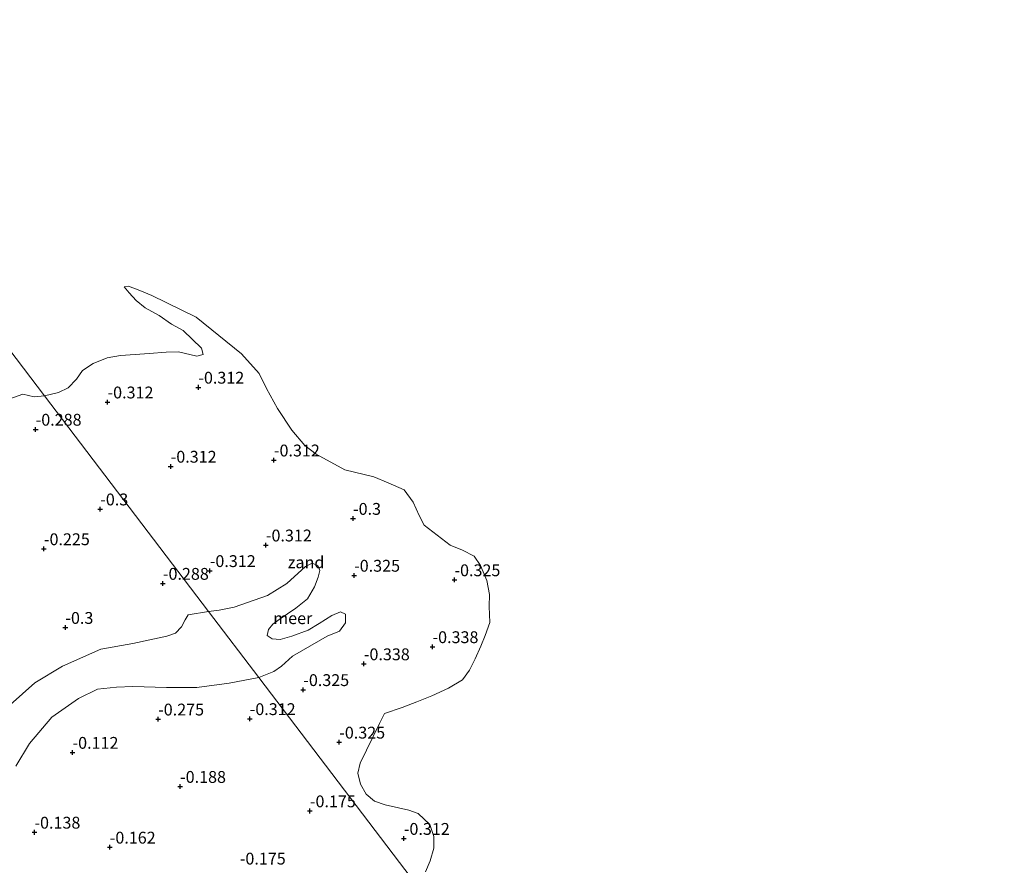
# Model space of a CAD drawing. Units: metres. Extents: x 159996 to 170008, y 537500 to 541182.
# Drawn here: x 166847 to 167055, y 537976 to 538155 of the extents above; entities that cross this region are included whole.
import ezdxf
from ezdxf.enums import TextEntityAlignment as Align

# ---------------------------------------------------------------- set-up
doc = ezdxf.new("R2010")
doc.units = ezdxf.units.M
doc.layers.get('0').update_dxf_attribs({"lineweight": 25})
doc.layers.add('B-ME-GW-HOOGTEPUNT-S-B1', color=10, linetype='Continuous')
for name, color, linetype, lineweight in [('B-ME-IE-GRONDWERKLIJN-GROND_NIETINGERICHT-GV-B6', 253, 'Continuous', 18), ('B-ME-IE-HULPGEOMETRIE-L-B1', 53, 'Continuous', 18), ('B-ME-OB-WATERLIJN-L-B1', 133, 'OB-WATERLIJN', 18), ('B-ME-OG-WATER-GV-B6', 153, 'Continuous', 18)]:
    doc.layers.add(name, color=color, linetype=linetype, lineweight=lineweight)
doc.styles.add('NLCS-ISO', font='NLCS-ISO.TTF')
doc.linetypes.add('OB-WATERLIJN', pattern='A,10,[32,NLCS.SHX,S=2,R=0,X=0,Y=0],-12', length=22)

# ---------------------------------------------------------------- blocks, each defined once
blk = doc.blocks.new('hoogtepunt')
for p, q in [((-0.5, 0), (0.5, 0)), ((0, 0.5), (0, -0.5))]:
    blk.add_line(p, q)

msp = doc.modelspace()

# ---------------------------------------------------------------- linework, layer by layer
at = {"layer": 'B-ME-IE-GRONDWERKLIJN-GROND_NIETINGERICHT-GV-B6'}
for points in [[(166931.124, 537971.592, -0.35), (166897.58, 538015.692, -0.35), (166900.765, 538016.95, -0.35), (166902.431, 538018.094, -0.35), (166904.749, 538020.234, -0.35), (166912.028, 538024.46, -0.35), (166914.666, 538025.516, -0.35), (166915.925, 538027.276, -0.35), (166915.9, 538029.097, -0.35), (166914.834, 538029.575, -0.35), (166913.055, 538028.778, -0.35), (166910.365, 538027.089, -0.35), (166908.049, 538025.704, -0.35), (166904.613, 538024.414, -0.35), (166902.115, 538023.705, -0.35), (166900.424, 538023.88, -0.35), (166899.34, 538024.566, -0.35), (166899.636, 538025.806, -0.35), (166900.548, 538026.95, -0.35), (166901.893, 538027.92, -0.35), (166905.425, 538030.328, -0.35), (166907.881, 538032.312, -0.35), (166909.366, 538034.887, -0.35), (166910.183, 538036.924, -0.35), (166910.487, 538038.312, -0.35), (166910.063, 538039.387, -0.35), (166908.849, 538039.874, -0.35), (166907.444, 538039.129, -0.35), (166903.506, 538035.579, -0.35), (166899.424, 538033.052, -0.35), (166892.42, 538030.588, -0.35), (166889.205, 538029.945, -0.35), (166886.945, 538029.674, -0.35), (166852.3, 538075.221, -0.35), (166855.277, 538075.926, -0.35), (166857.333, 538076.913, -0.35), (166859.069, 538078.733, -0.35), (166860.363, 538080.579, -0.35), (166862.567, 538082.061, -0.35), (166865.551, 538083.229, -0.35), (166868.362, 538083.712, -0.35), (166871.441, 538083.987, -0.35), (166874.442, 538084.193, -0.35), (166878.024, 538084.468, -0.35), (166880.617, 538084.535, -0.35), (166884.51, 538083.578, -0.35), (166885.82, 538083.958, -0.35), (166885.5, 538085.294, -0.35), (166881.652, 538089.001, -0.35), (166879.173, 538090.347, -0.35), (166876.547, 538092.205, -0.35), (166873.582, 538093.847, -0.35), (166871.675, 538095.366, -0.35), (166870.22, 538097.006, -0.35), (166869.154, 538098.238, -0.35), (166870.082, 538098.42, -0.35), (166872.484, 538097.507, -0.35), (166875.006, 538096.395, -0.35), (166884.395, 538091.826, -0.35), (166893.964, 538084.065, -0.35), (166897.655, 538079.968, -0.35), (166899.239, 538076.767, -0.35), (166901.578, 538072.559, -0.35), (166904.557, 538067.942, -0.35), (166907.356, 538064.757, -0.35), (166909.731, 538062.899, -0.35), (166915.79, 538059.564, -0.35), (166921.947, 538058.102, -0.35), (166924.964, 538056.842, -0.35), (166928.293, 538055.356, -0.35), (166930.225, 538052.77, -0.35), (166931.506, 538049.942, -0.35), (166932.554, 538047.912, -0.35), (166938.04, 538043.649, -0.35), (166940.641, 538042.606, -0.35), (166943.094, 538041.321, -0.35), (166944.472, 538039.36, -0.35), (166945.761, 538036.176, -0.35), (166946.34, 538033.227, -0.35), (166946.321, 538030.668, -0.35), (166946.448, 538027.346, -0.35), (166945.422, 538024.537, -0.35), (166944.536, 538022.326, -0.35), (166943.311, 538019.648, -0.35), (166942.147, 538017.246, -0.35), (166940.636, 538015.235, -0.35), (166937.703, 538013.443, -0.35), (166934.19, 538011.832, -0.35), (166931.023, 538010.586, -0.35), (166927.917, 538009.366, -0.35), (166924.144, 538008.111, -0.35), (166923.104, 538006.002, -0.35), (166919.023, 537997.585, -0.35), (166918.522, 537995.456, -0.35), (166919.069, 537993.129, -0.35), (166920.265, 537991.028, -0.35), (166922.085, 537989.566, -0.35), (166924.325, 537988.766, -0.35), (166927.149, 537988.144, -0.35), (166929.286, 537987.664, -0.35), (166931.257, 537986.981, -0.35), (166933.755, 537984.595, -0.35), (166934.577, 537982.102, -0.35), (166934.59, 537979.604, -0.35), (166933.792, 537976.96, -0.35), (166932.82, 537974.637, -0.35)], [(166841.778, 538073.47, -0.35), (166847.735, 538075.584, -0.35), (166850.12, 538074.995, -0.35), (166852.3, 538075.221, -0.35)], [(166852.3, 538075.221, -0.35), (166886.945, 538029.674, -0.35), (166882.665, 538028.973, -0.35), (166882.013, 538027.846, -0.35), (166881.264, 538026.372, -0.35), (166880.007, 538025.074, -0.35), (166878.169, 538024.429, -0.35), (166870.984, 538022.882, -0.35), (166864.25, 538021.678, -0.35), (166856.118, 538018.085, -0.35), (166850.236, 538014.543, -0.35), (166845.086, 538009.893, -0.35)], [(166846.247, 537996.939, -0.35), (166849.142, 538001.73, -0.35), (166853.849, 538007.293, -0.35), (166859.516, 538011.242, -0.35), (166863.541, 538013.195, -0.35), (166867.499, 538013.652, -0.35), (166870.955, 538013.76, -0.35), (166878.106, 538013.561, -0.35), (166884.541, 538013.563, -0.35), (166891.314, 538014.468, -0.35), (166897.58, 538015.692, -0.35), (166931.124, 537971.592, -0.35)]]:
    msp.add_polyline3d(points, dxfattribs=at)
at = {"layer": 'B-ME-IE-HULPGEOMETRIE-L-B1'}
msp.add_polyline3d([(166776.304, 538175.134, -0.35), (166808.049, 538133.398, -0.35), (166852.3, 538075.221, -0.35), (166886.945, 538029.674, -0.35), (166897.58, 538015.692, -0.35), (166931.124, 537971.592, -0.35), (166943.031, 537955.937, -0.35), (166962.276, 537930.636, -0.35), (166963.467, 537929.071, -0.216), (166973.172, 537916.311, -0.156), (166999.808, 537881.293, -0.014), (167015.09, 537861.202, 0.225), (167022.896, 537850.939, -0.35), (167031.915, 537839.081, -0.35), (167033.084, 537837.545, -0.263), (167038.474, 537830.458, -0.282), (167043.674, 537823.621, -0.35), (167068.091, 537791.521, -0.35)], dxfattribs=at)
at = {"layer": 'B-ME-OB-WATERLIJN-L-B1'}
for points in [[(166852.3, 538075.221, -0.35), (166855.277, 538075.926, -0.35), (166857.333, 538076.913, -0.35), (166859.069, 538078.733, -0.35), (166860.363, 538080.579, -0.35), (166862.567, 538082.061, -0.35), (166865.551, 538083.229, -0.35), (166868.362, 538083.712, -0.35), (166871.441, 538083.987, -0.35), (166874.442, 538084.193, -0.35), (166878.024, 538084.468, -0.35), (166880.617, 538084.535, -0.35), (166884.51, 538083.578, -0.35), (166885.82, 538083.958, -0.35), (166885.5, 538085.294, -0.35), (166881.652, 538089.001, -0.35), (166879.173, 538090.347, -0.35), (166876.547, 538092.205, -0.35), (166873.582, 538093.847, -0.35), (166871.675, 538095.366, -0.35), (166870.22, 538097.006, -0.35), (166869.154, 538098.238, -0.35), (166870.082, 538098.42, -0.35), (166872.484, 538097.507, -0.35), (166875.006, 538096.395, -0.35), (166884.395, 538091.826, -0.35), (166893.964, 538084.065, -0.35), (166897.655, 538079.968, -0.35), (166899.239, 538076.767, -0.35), (166901.578, 538072.559, -0.35), (166904.557, 538067.942, -0.35), (166907.356, 538064.757, -0.35), (166909.731, 538062.899, -0.35), (166915.79, 538059.564, -0.35), (166921.947, 538058.102, -0.35), (166924.964, 538056.842, -0.35), (166928.293, 538055.356, -0.35), (166930.225, 538052.77, -0.35), (166931.506, 538049.942, -0.35), (166932.554, 538047.912, -0.35), (166938.04, 538043.649, -0.35), (166940.641, 538042.606, -0.35), (166943.094, 538041.321, -0.35), (166944.472, 538039.36, -0.35), (166945.761, 538036.176, -0.35), (166946.34, 538033.227, -0.35), (166946.321, 538030.668, -0.35), (166946.448, 538027.346, -0.35), (166945.422, 538024.537, -0.35), (166944.536, 538022.326, -0.35), (166943.311, 538019.648, -0.35), (166942.147, 538017.246, -0.35), (166940.636, 538015.235, -0.35), (166937.703, 538013.443, -0.35), (166934.19, 538011.832, -0.35), (166931.023, 538010.586, -0.35), (166927.917, 538009.366, -0.35), (166924.144, 538008.111, -0.35), (166923.104, 538006.002, -0.35), (166919.023, 537997.585, -0.35), (166918.522, 537995.456, -0.35), (166919.069, 537993.129, -0.35), (166920.265, 537991.028, -0.35), (166922.085, 537989.566, -0.35), (166924.325, 537988.766, -0.35), (166927.149, 537988.144, -0.35), (166929.286, 537987.664, -0.35), (166931.257, 537986.981, -0.35), (166933.755, 537984.595, -0.35), (166934.577, 537982.102, -0.35), (166934.59, 537979.604, -0.35), (166933.792, 537976.96, -0.35), (166932.82, 537974.637, -0.35)], [(166841.778, 538073.47, -0.35), (166847.735, 538075.584, -0.35), (166850.12, 538074.995, -0.35), (166852.3, 538075.221, -0.35)], [(166897.58, 538015.692, -0.35), (166900.765, 538016.95, -0.35), (166902.431, 538018.094, -0.35), (166904.749, 538020.234, -0.35), (166912.028, 538024.46, -0.35), (166914.666, 538025.516, -0.35), (166915.925, 538027.276, -0.35), (166915.9, 538029.097, -0.35), (166914.834, 538029.575, -0.35), (166913.055, 538028.778, -0.35), (166910.365, 538027.089, -0.35), (166908.049, 538025.704, -0.35), (166904.613, 538024.414, -0.35), (166902.115, 538023.705, -0.35), (166900.424, 538023.88, -0.35), (166899.34, 538024.566, -0.35), (166899.636, 538025.806, -0.35), (166900.548, 538026.95, -0.35), (166901.893, 538027.92, -0.35), (166905.425, 538030.328, -0.35), (166907.881, 538032.312, -0.35), (166909.366, 538034.887, -0.35), (166910.183, 538036.924, -0.35), (166910.487, 538038.312, -0.35), (166910.063, 538039.387, -0.35), (166908.849, 538039.874, -0.35), (166907.444, 538039.129, -0.35), (166903.506, 538035.579, -0.35), (166899.424, 538033.052, -0.35), (166892.42, 538030.588, -0.35), (166889.205, 538029.945, -0.35), (166886.945, 538029.674, -0.35)], [(166886.945, 538029.674, -0.35), (166882.665, 538028.973, -0.35), (166882.013, 538027.846, -0.35), (166881.264, 538026.372, -0.35), (166880.007, 538025.074, -0.35), (166878.169, 538024.429, -0.35), (166870.984, 538022.882, -0.35), (166864.25, 538021.678, -0.35), (166856.118, 538018.085, -0.35), (166850.236, 538014.543, -0.35), (166845.086, 538009.893, -0.35)], [(166846.247, 537996.939, -0.35), (166849.142, 538001.73, -0.35), (166853.849, 538007.293, -0.35), (166859.516, 538011.242, -0.35), (166863.541, 538013.195, -0.35), (166867.499, 538013.652, -0.35), (166870.955, 538013.76, -0.35), (166878.106, 538013.561, -0.35), (166884.541, 538013.563, -0.35), (166891.314, 538014.468, -0.35), (166897.58, 538015.692, -0.35)]]:
    msp.add_polyline3d(points, dxfattribs=at)
at = {"layer": 'B-ME-OG-WATER-GV-B6'}
for points in [[(166808.049, 538133.398, -0.35), (166852.3, 538075.221, -0.35)], [(166932.82, 537974.637, -0.35), (166933.792, 537976.96, -0.35), (166934.59, 537979.604, -0.35), (166934.577, 537982.102, -0.35), (166933.755, 537984.595, -0.35), (166931.257, 537986.981, -0.35), (166929.286, 537987.664, -0.35), (166927.149, 537988.144, -0.35), (166924.325, 537988.766, -0.35), (166922.085, 537989.566, -0.35), (166920.265, 537991.028, -0.35), (166919.069, 537993.129, -0.35), (166918.522, 537995.456, -0.35), (166919.023, 537997.585, -0.35), (166923.104, 538006.002, -0.35), (166924.144, 538008.111, -0.35), (166927.917, 538009.366, -0.35), (166931.023, 538010.586, -0.35), (166934.19, 538011.832, -0.35), (166937.703, 538013.443, -0.35), (166940.636, 538015.235, -0.35), (166942.147, 538017.246, -0.35), (166943.311, 538019.648, -0.35), (166944.536, 538022.326, -0.35), (166945.422, 538024.537, -0.35), (166946.448, 538027.346, -0.35), (166946.321, 538030.668, -0.35), (166946.34, 538033.227, -0.35), (166945.761, 538036.176, -0.35), (166944.472, 538039.36, -0.35), (166943.094, 538041.321, -0.35), (166940.641, 538042.606, -0.35), (166938.04, 538043.649, -0.35), (166932.554, 538047.912, -0.35), (166931.506, 538049.942, -0.35), (166930.225, 538052.77, -0.35), (166928.293, 538055.356, -0.35), (166924.964, 538056.842, -0.35), (166921.947, 538058.102, -0.35), (166915.79, 538059.564, -0.35), (166909.731, 538062.899, -0.35), (166907.356, 538064.757, -0.35), (166904.557, 538067.942, -0.35), (166901.578, 538072.559, -0.35), (166899.239, 538076.767, -0.35), (166897.655, 538079.968, -0.35), (166893.964, 538084.065, -0.35), (166884.395, 538091.826, -0.35), (166875.006, 538096.395, -0.35), (166872.484, 538097.507, -0.35), (166870.082, 538098.42, -0.35), (166869.154, 538098.238, -0.35), (166870.22, 538097.006, -0.35), (166871.675, 538095.366, -0.35), (166873.582, 538093.847, -0.35), (166876.547, 538092.205, -0.35), (166879.173, 538090.347, -0.35), (166881.652, 538089.001, -0.35), (166885.5, 538085.294, -0.35), (166885.82, 538083.958, -0.35), (166884.51, 538083.578, -0.35), (166880.617, 538084.535, -0.35), (166878.024, 538084.468, -0.35), (166874.442, 538084.193, -0.35), (166871.441, 538083.987, -0.35), (166868.362, 538083.712, -0.35), (166865.551, 538083.229, -0.35), (166862.567, 538082.061, -0.35), (166860.363, 538080.579, -0.35), (166859.069, 538078.733, -0.35), (166857.333, 538076.913, -0.35), (166855.277, 538075.926, -0.35), (166852.3, 538075.221, -0.35), (166808.049, 538133.398, -0.35)], [(166852.3, 538075.221, -0.35), (166850.12, 538074.995, -0.35), (166847.735, 538075.584, -0.35), (166841.778, 538073.47, -0.35)], [(166897.58, 538015.692, -0.35), (166886.945, 538029.674, -0.35), (166889.205, 538029.945, -0.35), (166892.42, 538030.588, -0.35), (166899.424, 538033.052, -0.35), (166903.506, 538035.579, -0.35), (166907.444, 538039.129, -0.35), (166908.849, 538039.874, -0.35), (166910.063, 538039.387, -0.35), (166910.487, 538038.312, -0.35), (166910.183, 538036.924, -0.35), (166909.366, 538034.887, -0.35), (166907.881, 538032.312, -0.35), (166905.425, 538030.328, -0.35), (166901.893, 538027.92, -0.35), (166900.548, 538026.95, -0.35), (166899.636, 538025.806, -0.35), (166899.34, 538024.566, -0.35), (166900.424, 538023.88, -0.35), (166902.115, 538023.705, -0.35), (166904.613, 538024.414, -0.35), (166908.049, 538025.704, -0.35), (166910.365, 538027.089, -0.35), (166913.055, 538028.778, -0.35), (166914.834, 538029.575, -0.35), (166915.9, 538029.097, -0.35), (166915.925, 538027.276, -0.35), (166914.666, 538025.516, -0.35), (166912.028, 538024.46, -0.35), (166904.749, 538020.234, -0.35), (166902.431, 538018.094, -0.35), (166900.765, 538016.95, -0.35), (166897.58, 538015.692, -0.35)], [(166845.086, 538009.893, -0.35), (166850.236, 538014.543, -0.35), (166856.118, 538018.085, -0.35), (166864.25, 538021.678, -0.35), (166870.984, 538022.882, -0.35), (166878.169, 538024.429, -0.35), (166880.007, 538025.074, -0.35), (166881.264, 538026.372, -0.35), (166882.013, 538027.846, -0.35), (166882.665, 538028.973, -0.35), (166886.945, 538029.674, -0.35), (166897.58, 538015.692, -0.35), (166891.314, 538014.468, -0.35), (166884.541, 538013.563, -0.35), (166878.106, 538013.561, -0.35), (166870.955, 538013.76, -0.35), (166867.499, 538013.652, -0.35), (166863.541, 538013.195, -0.35), (166859.516, 538011.242, -0.35), (166853.849, 538007.293, -0.35), (166849.142, 538001.73, -0.35), (166846.247, 537996.939, -0.35)]]:
    msp.add_polyline3d(points, dxfattribs=at)

# ---------------------------------------------------------------- block references
at = {"layer": 'B-ME-GW-HOOGTEPUNT-S-B1', "rotation": 90}
for p in [(166884.825, 538077.017, -0.312), (166884.825, 538077.017, -0.312), (166865.635, 538073.893, -0.312), (166865.635, 538073.893, -0.312), (166850.444, 538068.134, -0.288), (166850.444, 538068.134, -0.288), (166900.797, 538061.632, -0.312), (166900.797, 538061.632, -0.312), (166878.984, 538060.314, -0.312), (166878.984, 538060.314, -0.312), (166864.094, 538051.289, -0.3), (166864.094, 538051.289, -0.3), (166917.512, 538049.295, -0.3), (166917.512, 538049.295, -0.3), (166852.193, 538042.878, -0.225), (166852.193, 538042.878, -0.225), (166899.104, 538043.668, -0.312), (166899.104, 538043.668, -0.312), (166887.248, 538038.257, -0.312), (166887.248, 538038.257, -0.312), (166917.749, 538037.274, -0.325), (166917.749, 538037.274, -0.325), (166938.953, 538036.32, -0.325), (166938.953, 538036.32, -0.325), (166877.338, 538035.564, -0.288), (166877.338, 538035.564, -0.288), (166856.72, 538026.244, -0.3), (166856.72, 538026.244, -0.3), (166934.315, 538022.179, -0.338), (166934.315, 538022.179, -0.338), (166919.807, 538018.561, -0.338), (166919.807, 538018.561, -0.338), (166907.002, 538013.104, -0.325), (166907.002, 538013.104, -0.325), (166895.688, 538006.972, -0.312), (166895.688, 538006.972, -0.312), (166876.33, 538006.884, -0.275), (166876.33, 538006.884, -0.275), (166914.603, 538002.005, -0.325), (166914.603, 538002.005, -0.325), (166858.238, 537999.848, -0.112), (166858.238, 537999.848, -0.112), (166880.963, 537992.648, -0.188), (166880.963, 537992.648, -0.188), (166908.403, 537987.483, -0.175), (166908.403, 537987.483, -0.175), (166850.189, 537982.973, -0.138), (166850.189, 537982.973, -0.138), (166928.259, 537981.661, -0.312), (166928.259, 537981.661, -0.312), (166866.105, 537979.812, -0.162), (166866.105, 537979.812, -0.162)]:
    msp.add_blockref('hoogtepunt', p, dxfattribs=at)

# ---------------------------------------------------------------- texts
at = {"layer": 'B-ME-GW-HOOGTEPUNT-S-B1', "ltscale": 0.2, "style": 'NLCS-ISO'}
for s, p in [('-0.312', (166884.825, 538077.017, -0.312)), ('-0.312', (166884.825, 538077.017, -0.312)), ('-0.312', (166865.635, 538073.893, -0.312)), ('-0.312', (166865.635, 538073.893, -0.312)), ('-0.288', (166850.444, 538068.134, -0.288)), ('-0.288', (166850.444, 538068.134, -0.288)), ('-0.312', (166878.984, 538060.314, -0.312)), ('-0.312', (166878.984, 538060.314, -0.312)), ('-0.312', (166900.797, 538061.632, -0.312)), ('-0.312', (166900.797, 538061.632, -0.312)), ('-0.3', (166864.094, 538051.289, -0.3)), ('-0.3', (166864.094, 538051.289, -0.3)), ('-0.3', (166917.512, 538049.295, -0.3)), ('-0.3', (166917.512, 538049.295, -0.3)), ('-0.312', (166899.104, 538043.668, -0.312)), ('-0.312', (166899.104, 538043.668, -0.312)), ('-0.225', (166852.193, 538042.878, -0.225)), ('-0.225', (166852.193, 538042.878, -0.225)), ('-0.312', (166887.248, 538038.257, -0.312)), ('-0.312', (166887.248, 538038.257, -0.312)), ('-0.288', (166877.338, 538035.564, -0.288)), ('-0.288', (166877.338, 538035.564, -0.288)), ('-0.325', (166917.749, 538037.274, -0.325)), ('-0.325', (166917.749, 538037.274, -0.325)), ('-0.325', (166938.953, 538036.32, -0.325)), ('-0.325', (166938.953, 538036.32, -0.325)), ('-0.3', (166856.72, 538026.244, -0.3)), ('-0.3', (166856.72, 538026.244, -0.3)), ('-0.338', (166934.315, 538022.179, -0.338)), ('-0.338', (166934.315, 538022.179, -0.338)), ('-0.338', (166919.807, 538018.561, -0.338)), ('-0.338', (166919.807, 538018.561, -0.338)), ('-0.325', (166907.002, 538013.104, -0.325)), ('-0.325', (166907.002, 538013.104, -0.325)), ('-0.275', (166876.33, 538006.884, -0.275)), ('-0.275', (166876.33, 538006.884, -0.275)), ('-0.312', (166895.688, 538006.972, -0.312)), ('-0.312', (166895.688, 538006.972, -0.312)), ('-0.325', (166914.603, 538002.005, -0.325)), ('-0.325', (166914.603, 538002.005, -0.325)), ('-0.112', (166858.238, 537999.848, -0.112)), ('-0.112', (166858.238, 537999.848, -0.112)), ('-0.188', (166880.963, 537992.648, -0.188)), ('-0.188', (166880.963, 537992.648, -0.188)), ('-0.175', (166908.403, 537987.483, -0.175)), ('-0.175', (166908.403, 537987.483, -0.175)), ('-0.138', (166850.189, 537982.973, -0.138)), ('-0.138', (166850.189, 537982.973, -0.138)), ('-0.312', (166928.259, 537981.661, -0.312)), ('-0.312', (166928.259, 537981.661, -0.312)), ('-0.162', (166866.105, 537979.812, -0.162)), ('-0.162', (166866.105, 537979.812, -0.162)), ('-0.175', (166893.589, 537975.384, -0.175)), ('-0.175', (166893.589, 537975.384, -0.175))]:
    msp.add_text(s, height=2.5, dxfattribs=at).set_placement(p, align=Align.BOTTOM_LEFT)
at = {"layer": 'B-ME-IE-GRONDWERKLIJN-GROND_NIETINGERICHT-GV-B6', "ltscale": 0.2, "style": 'NLCS-ISO'}
msp.add_text('zand', height=2.5, dxfattribs=at).set_placement((166907.595, 538040.035), align=Align.MIDDLE_CENTER)
at = {"layer": 'B-ME-OG-WATER-GV-B6', "ltscale": 0.2, "style": 'NLCS-ISO'}
msp.add_text('meer', height=2.5, dxfattribs=at).set_placement((166904.779, 538028.224), align=Align.MIDDLE_CENTER)

doc.saveas('drawing.dxf')
